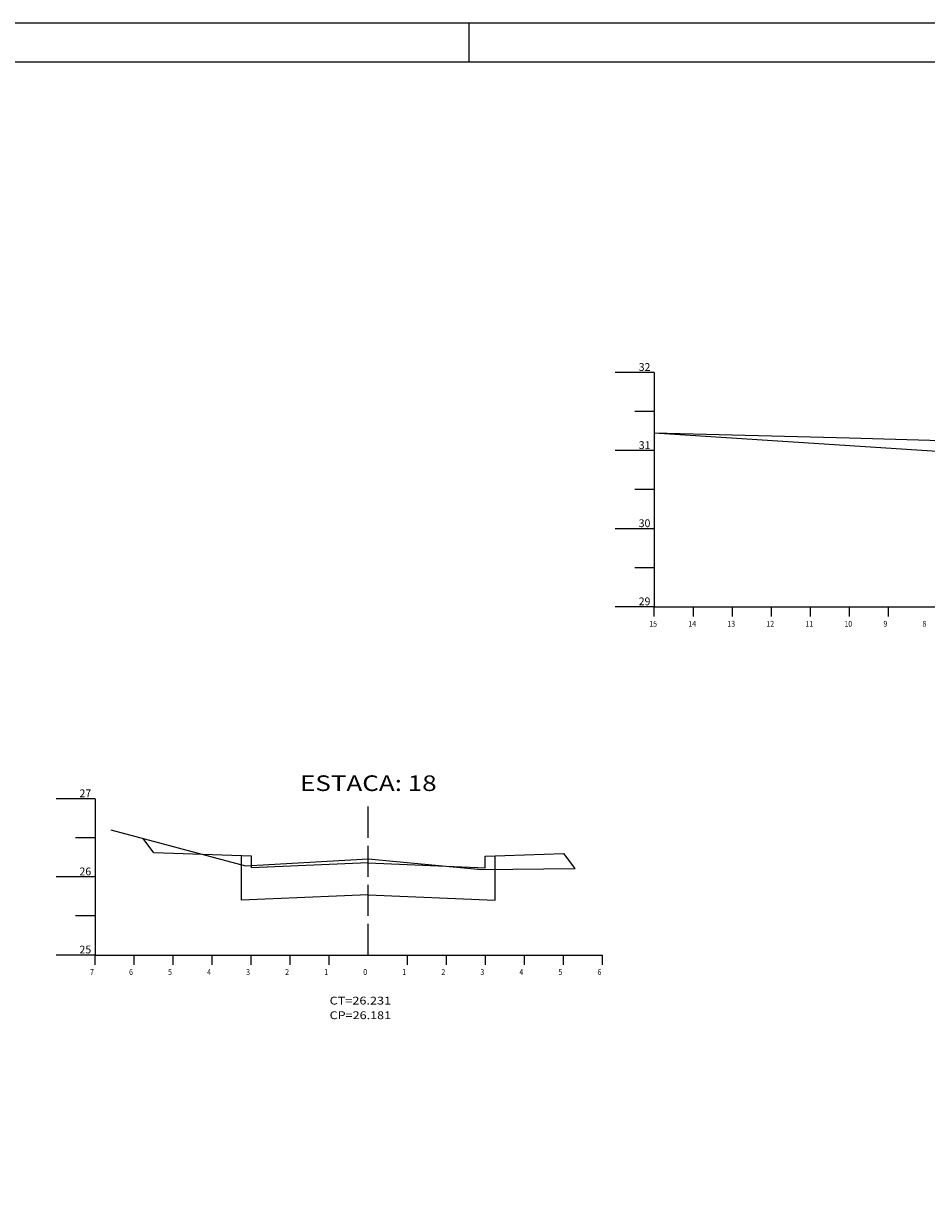
# Model space of a CAD drawing. Extents: x 992 to 1415, y 28 to 633.
# Drawn here: x 1171 to 1287, y 484 to 633 of the extents above; entities that cross this region are included whole.
import ezdxf
from ezdxf.enums import TextEntityAlignment as Align

# ---------------------------------------------------------------- set-up
doc = ezdxf.new("R2010")
doc.units = 0
doc.linetypes.add('LIN0', pattern=[0])
doc.linetypes.add('LIN1', pattern=[5, 4, -1])
doc.layers.get('0').update_dxf_attribs({"linetype": 'LIN0'})
doc.layers.add('3', color=7, linetype='LIN0')
doc.layers.add('6', color=7, linetype='LIN0')

msp = doc.modelspace()

# ---------------------------------------------------------------- linework, layer by layer
at = {"linetype": 'CONTINUOUS'}
msp.add_line((1228.42189, 627.97075), (1228.42189, 632.97075), dxfattribs=at)
at = {"color": 6}
msp.add_line((1408.04689, 627.97075), (1010.54689, 627.97075), dxfattribs=at)
at = {"color": 5}
for p, q in [((1252.12728, 580.53476), (1312.14155, 576.64047)), ((1188.0124, 526.76568), (1186.63809, 528.59808)), ((1200.50478, 526.32943), (1188.0124, 526.76568)), ((1230.47623, 526.32943), (1240.5304, 526.68053)), ((1241.99051, 524.73373), (1240.5304, 526.68053)), ((1199.25478, 520.67486), (1199.25478, 526.37309)), ((1200.50478, 524.82943), (1200.50478, 526.32943)), ((1215.49051, 525.48373), (1200.50478, 524.82943)), ((1215.49051, 525.48373), (1230.47623, 524.82943)), ((1230.47623, 524.82943), (1230.47623, 526.32943)), ((1231.72623, 520.67486), (1231.72623, 526.37309)), ((1215.49051, 521.38373), (1199.25478, 520.67486)), ((1215.49051, 521.38373), (1231.72623, 520.67486))]:
    msp.add_line(p, q, dxfattribs=at)
at = {"color": 2}
msp.add_lwpolyline([(1413.04689, 632.97075), (1005.54689, 632.97075), (1005.54689, 484.47075), (992.04689, 477.47075), (992.04689, 335.97075), (1413.04689, 335.97075)], close=True, dxfattribs=at)
at = {"layer": '3', "color": 4, "linetype": 'LIN0'}
for p, q in [((1252.12728, 588.25476), (1247.12728, 588.25476)), ((1252.12728, 588.25476), (1252.12728, 558.25476)), ((1252.12728, 583.25476), (1249.62728, 583.25476)), ((1252.12728, 578.25476), (1247.12728, 578.25476)), ((1252.12728, 573.25476), (1249.62728, 573.25476)), ((1252.12728, 568.25476), (1247.12728, 568.25476)), ((1252.12728, 563.25476), (1249.62728, 563.25476)), ((1252.12728, 558.25476), (1247.12728, 558.25476)), ((1252.12728, 558.25476), (1402.12728, 558.25476)), ((1252.12728, 557.00476), (1252.12728, 558.25476)), ((1257.12728, 557.00476), (1257.12728, 558.25476)), ((1262.12728, 557.00476), (1262.12728, 558.25476)), ((1267.12728, 557.00476), (1267.12728, 558.25476)), ((1272.12728, 557.00476), (1272.12728, 558.25476)), ((1277.12728, 557.00476), (1277.12728, 558.25476)), ((1282.12728, 557.00476), (1282.12728, 558.25476)), ((1180.49051, 533.67373), (1175.49051, 533.67373)), ((1180.49051, 533.67373), (1180.49051, 513.67373)), ((1180.49051, 528.67373), (1177.99051, 528.67373)), ((1180.49051, 523.67373), (1175.49051, 523.67373)), ((1180.49051, 518.67373), (1177.99051, 518.67373)), ((1180.49051, 513.67373), (1175.49051, 513.67373)), ((1180.49051, 513.67373), (1245.49051, 513.67373)), ((1180.49051, 512.42373), (1180.49051, 513.67373)), ((1185.49051, 512.42373), (1185.49051, 513.67373)), ((1190.49051, 512.42373), (1190.49051, 513.67373)), ((1195.49051, 512.42373), (1195.49051, 513.67373)), ((1200.49051, 512.42373), (1200.49051, 513.67373)), ((1205.49051, 512.42373), (1205.49051, 513.67373)), ((1210.49051, 512.42373), (1210.49051, 513.67373)), ((1215.49051, 513.67373), (1215.49051, 513.67373)), ((1220.49051, 512.42373), (1220.49051, 513.67373)), ((1225.49051, 512.42373), (1225.49051, 513.67373)), ((1230.49051, 512.42373), (1230.49051, 513.67373)), ((1235.49051, 512.42373), (1235.49051, 513.67373)), ((1240.49051, 512.42373), (1240.49051, 513.67373)), ((1245.49051, 512.42373), (1245.49051, 513.67373))]:
    msp.add_line(p, q, dxfattribs=at)
at = {"layer": '3', "color": 7, "linetype": 'LIN0'}
for p, q in [((1252.12728, 580.53476), (1277.12728, 579.88476)), ((1277.12728, 579.88476), (1302.12728, 579.17476)), ((1182.49051, 529.71373), (1199.74051, 525.07373)), ((1199.74051, 525.07373), (1215.49051, 525.98373)), ((1215.49051, 525.98373), (1229.99051, 524.61373)), ((1229.99051, 524.61373), (1241.99051, 524.73373))]:
    msp.add_line(p, q, dxfattribs=at)
at = {"layer": '3', "color": 4, "linetype": 'LIN1'}
msp.add_line((1215.49051, 513.67373), (1215.49051, 533.67373), dxfattribs=at)

# ---------------------------------------------------------------- texts
at = {"layer": '6', "color": 1}
for s, height, width, p, p2 in [('32', 1, 0.9, (1250.12728, 588.45476), (1251.62728, 588.45476)), ('31', 1, 1.125, (1250.12728, 578.45476), (1251.62728, 578.45476)), ('29', 1, 0.9, (1250.12728, 558.45476), (1251.62728, 558.45476)), ('15', 0.75, 0.8, (1251.47728, 555.70476), (1252.47728, 555.70476)), ('14', 0.75, 0.8, (1256.47728, 555.70476), (1257.47728, 555.70476)), ('13', 0.75, 0.8, (1261.47728, 555.70476), (1262.47728, 555.70476)), ('12', 0.75, 0.8, (1266.47728, 555.70476), (1267.47728, 555.70476)), ('10', 0.75, 0.888889, (1276.47728, 555.70476), (1277.47728, 555.70476)), ('ESTACA: 18', 2, 0.905172, (1206.74051, 534.67373), (1224.24051, 534.67373)), ('27', 1, 0.9, (1178.49051, 533.87373), (1179.99051, 533.87373)), ('26', 1, 0.9, (1178.49051, 523.87373), (1179.99051, 523.87373)), ('25', 1, 0.9, (1178.49051, 513.87373), (1179.99051, 513.87373)), ('1', 0.75, 2, (1209.84051, 511.12373), (1210.34051, 511.12373)), ('0', 0.75, 1.333333, (1214.84051, 511.12373), (1215.34051, 511.12373)), ('1', 0.75, 2, (1219.84051, 511.12373), (1220.34051, 511.12373))]:
    msp.add_text(s, height=height, dxfattribs=dict(at, width=width)).set_placement(p, p2, align=Align.FIT)
for s, height, p, p2 in [('30', 1, (1250.12728, 568.45476), (1251.62728, 568.45476)), ('11', 0.75, (1271.47728, 555.70476), (1272.47728, 555.70476)), ('9', 0.75, (1281.47728, 555.70476), (1281.97728, 555.70476)), ('8', 0.75, (1286.47728, 555.70476), (1286.97728, 555.70476)), ('7', 0.75, (1179.84051, 511.12373), (1180.34051, 511.12373)), ('6', 0.75, (1184.84051, 511.12373), (1185.34051, 511.12373)), ('5', 0.75, (1189.84051, 511.12373), (1190.34051, 511.12373)), ('4', 0.75, (1194.84051, 511.12373), (1195.34051, 511.12373)), ('3', 0.75, (1199.84051, 511.12373), (1200.34051, 511.12373)), ('2', 0.75, (1204.84051, 511.12373), (1205.34051, 511.12373)), ('2', 0.75, (1224.84051, 511.12373), (1225.34051, 511.12373)), ('3', 0.75, (1229.84051, 511.12373), (1230.34051, 511.12373)), ('4', 0.75, (1234.84051, 511.12373), (1235.34051, 511.12373)), ('5', 0.75, (1239.84051, 511.12373), (1240.34051, 511.12373)), ('6', 0.75, (1244.84051, 511.12373), (1245.34051, 511.12373))]:
    msp.add_text(s, height=height, dxfattribs=at).set_placement(p, p2, align=Align.FIT)
at = {"layer": '6', "color": 2, "width": 0.945}
for s, p, p2 in [('CT=26.231', (1210.53293, 507.33451), (1218.40793, 507.33451)), ('CP=26.181', (1210.53293, 505.46139), (1218.40793, 505.46139))]:
    msp.add_text(s, height=1, dxfattribs=at).set_placement(p, p2, align=Align.FIT)

doc.saveas('drawing.dxf')
